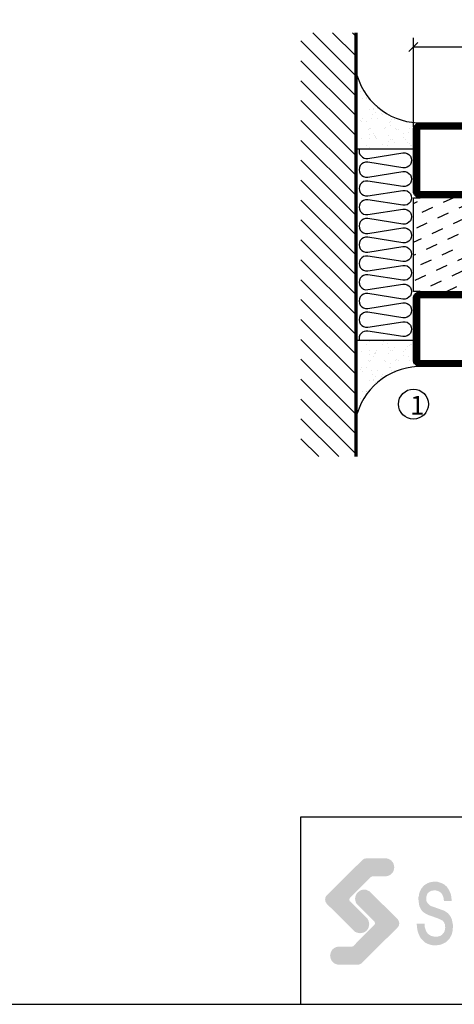
# Model space of a CAD drawing. Extents: x 0 to 1050, y 0 to 742.
# Drawn here: x 525 to 641, y 25 to 287 of the extents above; entities that cross this region are included whole.
import ezdxf
from ezdxf.enums import TextEntityAlignment as Align

# ---------------------------------------------------------------- set-up
doc = ezdxf.new("R2010")
doc.units = 0
doc.linetypes.add('DASHDOT', pattern=[1, 0.5, -0.25, 0, -0.25])
doc.layers.get('0').update_dxf_attribs({"linetype": 'CONTINUOUS'})
doc.layers.get('DEFPOINTS').update_dxf_attribs({"linetype": 'CONTINUOUS'})
for name, color, linetype in [('CENTRUM', 3, 'DASHDOT'), ('FOGNINGB', 5, 'CONTINUOUS'), ('FRAME050', 6, 'CONTINUOUS'), ('GLAS_MED_FOGNING', 2, 'CONTINUOUS'), ('ISOLERING', 3, 'CONTINUOUS'), ('SPKONTUR', 7, 'CONTINUOUS'), ('STALPROFIL', 1, 'CONTINUOUS'), ('SVETEXT', 6, 'CONTINUOUS')]:
    doc.layers.add(name, color=color, linetype=linetype)
doc.styles.add('ROMANS', font='romans', dxfattribs={"width": 0.8})
doc.dimstyles.new('ROMANS', dxfattribs={"dimscale": 1.2, "dimtxt": 3.5, "dimasz": 2, "dimexe": 2, "dimexo": 1, "dimgap": 2, "dimtad": 1, "dimdsep": 46, "dimtxsty": 'ROMANS', "dimblk1": 'OBLIQUE', "dimblk2": 'OBLIQUE', "dimsah": 1, "dimcen": 2.5, "dimclrd": 2, "dimclre": 2, "dimclrt": 6, "dimadec": 0, "dimazin": 0, "dimtfac": 1, "dimtmove": 2, "dimatfit": 3, "dimfxl": 0, "dimtolj": 1, "dimarcsym": 0})

# ---------------------------------------------------------------- blocks, each defined once
blk = doc.blocks.new('_Oblique')
at = {"color": 0, "linetype": 'ByBlock', "lineweight": -2}
blk.add_line((-0.5, -0.5), (0.5, 0.5), dxfattribs=at)
blk = doc.blocks.new('*D27')
at = {"layer": 'DEFPOINTS', "color": 0}
for p in [(775, 280.23), (630, 257.7), (775, 257.7)]:
    blk.add_point(p, dxfattribs=at)
at = {"layer": 'GLAS_MED_FOGNING', "color": 2, "lineweight": -2}
for p, q in [((630, 258.9), (630, 282.63)), ((775, 258.9), (775, 282.63)), ((630, 280.23), (775, 280.23))]:
    blk.add_line(p, q, dxfattribs=at)
at = {"layer": 'GLAS_MED_FOGNING', "color": 2, "lineweight": -2, "xscale": 2.4, "yscale": 2.4, "zscale": 2.4, "rotation": 180}
blk.add_blockref('_Oblique', (630, 280.23), dxfattribs=at)
at = {"layer": 'GLAS_MED_FOGNING', "color": 2, "lineweight": -2, "xscale": 2.4, "yscale": 2.4, "zscale": 2.4}
blk.add_blockref('_Oblique', (775, 280.23), dxfattribs=at)
at = {"layer": 'GLAS_MED_FOGNING', "color": 6, "insert": (702.5, 284.73), "char_height": 4.2, "attachment_point": 5, "style": 'ROMANS'}
blk.add_mtext('\\A1;145', dxfattribs=at)
blk = doc.blocks.new('rithuvud_2')
at = {"layer": 'FRAME050'}
h = blk.add_hatch(color=1, dxfattribs=at)
h.paths.add_polyline_path([(-163.5, 4.43), (-163.58, 4.35), (-163.71, 4.27), (-163.82, 4.24), (-163.98, 4.22), (-165.92, 4.22), (-166.11, 4.24), (-166.3, 4.3), (-166.46, 4.38), (-166.6, 4.51), (-166.73, 4.65), (-166.81, 4.81), (-166.86, 5), (-166.89, 5.19), (-166.86, 5.38), (-166.81, 5.56), (-166.73, 5.73), (-166.6, 5.89), (-166.46, 5.99), (-166.3, 6.08), (-166.11, 6.13), (-165.92, 6.16), (-164.55, 6.16), (-164.44, 6.18), (-164.39, 6.24), (-162.18, 8.47), (-162.13, 8.55), (-162.1, 8.63), (-162.13, 8.71), (-162.15, 8.79), (-163.93, 10.57), (-164.06, 10.71), (-164.15, 10.89), (-164.2, 11.06), (-164.23, 11.27), (-164.2, 11.46), (-164.15, 11.62), (-164.06, 11.81), (-163.93, 11.94), (-163.8, 12.05), (-163.63, 12.16), (-163.45, 12.21), (-163.26, 12.21), (-163.04, 12.21), (-162.88, 12.13), (-162.69, 12.05), (-162.56, 11.92), (-159.7, 9.09), (-159.62, 8.98), (-159.57, 8.88), (-159.54, 8.77), (-159.51, 8.63), (-159.54, 8.5), (-159.57, 8.36), (-159.65, 8.26), (-159.73, 8.15)])
h.paths.add_polyline_path([(-163.45, 15.39), (-163.34, 15.47), (-163.23, 15.53), (-163.1, 15.55), (-162.96, 15.58), (-161.02, 15.58), (-160.83, 15.55), (-160.65, 15.5), (-160.48, 15.42), (-160.35, 15.31), (-160.21, 15.15), (-160.13, 14.99), (-160.08, 14.8), (-160.05, 14.61), (-160.08, 14.42), (-160.13, 14.23), (-160.21, 14.07), (-160.35, 13.94), (-160.48, 13.8), (-160.65, 13.72), (-160.83, 13.67), (-161.02, 13.64), (-162.4, 13.64), (-162.48, 13.61), (-162.56, 13.56), (-164.76, 11.35), (-164.82, 11.27), (-164.85, 11.16), (-164.82, 11.08), (-164.79, 11), (-163.01, 9.23), (-162.88, 9.09), (-162.8, 8.93), (-162.75, 8.74), (-162.72, 8.55), (-162.75, 8.36), (-162.8, 8.18), (-162.88, 8.01), (-163.01, 7.85), (-163.15, 7.74), (-163.31, 7.66), (-163.5, 7.61), (-163.69, 7.58), (-163.88, 7.61), (-164.06, 7.66), (-164.25, 7.74), (-164.39, 7.88), (-167.24, 10.71), (-167.3, 10.81), (-167.38, 10.92), (-167.4, 11.06), (-167.43, 11.19), (-167.4, 11.33), (-167.38, 11.43), (-167.3, 11.57), (-167.21, 11.65)])
blk.add_hatch(color=7, dxfattribs=at).paths.add_polyline_path([(-154.94, 11.73), (-154.86, 11.54), (-154.78, 11.3), (-154.75, 11), (-153.91, 11), (-153.94, 11.24), (-153.97, 11.49), (-154, 11.7), (-154.08, 11.89), (-154.16, 12.08), (-154.24, 12.24), (-154.35, 12.4), (-154.45, 12.54), (-154.59, 12.67), (-154.72, 12.78), (-154.88, 12.86), (-155.05, 12.94), (-155.21, 12.99), (-155.37, 13.05), (-155.56, 13.08), (-155.75, 13.08), (-156.07, 13.05), (-156.36, 12.97), (-156.53, 12.89), (-156.66, 12.81), (-156.8, 12.73), (-156.93, 12.62), (-157.04, 12.48), (-157.15, 12.35), (-157.23, 12.19), (-157.31, 12.03), (-157.39, 11.84), (-157.41, 11.62), (-157.47, 11.41), (-157.47, 11.16), (-157.44, 10.92), (-157.41, 10.68), (-157.36, 10.44), (-157.25, 10.22), (-157.12, 10.01), (-156.93, 9.82), (-156.69, 9.66), (-156.42, 9.52), (-155.58, 9.23), (-155.29, 9.12), (-155.02, 8.98), (-154.86, 8.9), (-154.8, 8.82), (-154.75, 8.74), (-154.7, 8.63), (-154.64, 8.53), (-154.64, 8.36), (-154.61, 8.2), (-154.64, 8.01), (-154.67, 7.83), (-154.75, 7.66), (-154.86, 7.53), (-154.99, 7.39), (-155.15, 7.29), (-155.37, 7.23), (-155.61, 7.21), (-155.85, 7.23), (-156.1, 7.29), (-156.28, 7.39), (-156.47, 7.53), (-156.61, 7.72), (-156.71, 7.96), (-156.8, 8.26), (-156.82, 8.61), (-157.66, 8.61), (-157.63, 8.31), (-157.6, 8.04), (-157.55, 7.8), (-157.47, 7.56), (-157.39, 7.37), (-157.31, 7.18), (-157.17, 6.99), (-157.06, 6.86), (-156.9, 6.72), (-156.77, 6.59), (-156.61, 6.51), (-156.45, 6.43), (-156.26, 6.37), (-156.07, 6.32), (-155.88, 6.29), (-155.66, 6.29), (-155.31, 6.32), (-154.99, 6.4), (-154.83, 6.48), (-154.67, 6.56), (-154.51, 6.64), (-154.37, 6.78), (-154.26, 6.88), (-154.13, 7.04), (-154.05, 7.21), (-153.94, 7.39), (-153.89, 7.58), (-153.83, 7.83), (-153.81, 8.07), (-153.78, 8.31), (-153.81, 8.58), (-153.86, 8.82), (-153.91, 9.06), (-154.02, 9.31), (-154.16, 9.52), (-154.32, 9.71), (-154.51, 9.84), (-154.72, 9.98), (-156.07, 10.46), (-156.2, 10.52), (-156.31, 10.6), (-156.39, 10.68), (-156.47, 10.76), (-156.55, 10.87), (-156.61, 11), (-156.63, 11.14), (-156.63, 11.3), (-156.61, 11.54), (-156.55, 11.7), (-156.47, 11.86), (-156.34, 11.97), (-156.2, 12.05), (-156.07, 12.11), (-155.91, 12.13), (-155.77, 12.16), (-155.56, 12.13), (-155.37, 12.08), (-155.21, 12), (-155.07, 11.89)])
at = {"layer": 'FRAME050', "color": 5}
for p, q in [((-170, 20), (0, 20)), ((-170, 0), (-170, 20)), ((-170.81, 0), (0, 0))]:
    blk.add_line(p, q, dxfattribs=at)
at = {"layer": 'SVETEXT', "style": 'ROMANS', "width": 0.8, "flags": 8}
blk.add_attdef('DRAWING_NUMBER', text='', height=3.5, dxfattribs=at).set_placement((-35.83, 13.41), align=Align.MIDDLE)
for tag, p in [('DATE', (-111.33, 12.49)), ('SCALE', (-81.33, 12.49))]:
    blk.add_attdef(tag, text='', height=2.5, dxfattribs=at).set_placement(p, align=Align.MIDDLE_LEFT)
at = {"layer": 'SVETEXT', "style": 'ROMANS', "flags": 8}
blk.add_attdef('TITLE1', text='', height=4.5, dxfattribs=at).set_placement((-60.83, 4.37), align=Align.MIDDLE)
blk = doc.blocks.new('*X39')
at = {"color": 0}
for p, q in [((-42.66, 24.93), (-42.69, 25)), ((-38.51, 23.42), (-39.24, 25)), ((-34.35, 21.91), (-35.67, 24.74)), ((-28.69, 24.55), (-28.9, 25)), ((-24.54, 23.04), (-25.45, 25)), ((-20.38, 21.53), (-21.7, 24.36)), ((-44.17, 20.78), (-45, 22.56)), ((-40.02, 19.27), (-41.34, 22.1)), ((-30.2, 20.4), (-31.52, 23.23)), ((-26.05, 18.89), (-27.37, 21.72)), ((-35.86, 17.76), (-37.19, 20.59)), ((-31.71, 16.25), (-33.03, 19.08)), ((-21.89, 17.37), (-23.21, 20.21)), ((-41.53, 15.12), (-42.85, 17.95)), ((-37.38, 13.6), (-38.7, 16.44)), ((-27.56, 14.73), (-28.88, 17.57)), ((-23.41, 13.22), (-24.73, 16.05)), ((-43.04, 10.96), (-44.36, 13.79)), ((-33.22, 12.09), (-34.54, 14.92)), ((-29.07, 10.58), (-30.39, 13.41)), ((-20, 13.31), (-20.57, 14.54)), ((-38.89, 9.45), (-40.21, 12.28)), ((-34.73, 7.94), (-36.06, 10.77)), ((-24.92, 9.07), (-26.24, 11.9)), ((-40.4, 5.3), (-41.72, 8.13)), ((-30.58, 6.43), (-31.9, 9.26)), ((-20.76, 7.56), (-22.09, 10.39)), ((-44.55, 6.81), (-45, 7.77)), ((-36.25, 3.79), (-37.57, 6.62)), ((-26.43, 4.92), (-27.75, 7.75)), ((-22.28, 3.4), (-23.6, 6.24)), ((-41.91, 1.15), (-43.23, 3.98)), ((-32.09, 2.27), (-33.41, 5.11)), ((-27.94, 0.76), (-29.26, 3.6)), ((-37.76, -0.37), (-39.08, 2.47)), ((-33.6, -1.88), (-34.93, 0.95)), ((-23.79, -0.75), (-25.11, 2.08)), ((-20, -1.48), (-20.96, 0.57)), ((-43.42, -3.01), (-44.74, -0.18)), ((-39.27, -4.52), (-40.59, -1.69)), ((-29.45, -3.39), (-30.77, -0.56)), ((-25.3, -4.9), (-26.62, -2.07)), ((-35.12, -6.03), (-36.44, -3.2)), ((-30.96, -7.54), (-32.28, -4.71)), ((-21.15, -6.41), (-22.47, -3.58)), ((-44.93, -7.16), (-45, -7.02)), ((-40.78, -8.67), (-42.1, -5.84)), ((-36.63, -10.18), (-37.95, -7.35)), ((-26.81, -9.05), (-28.13, -6.22)), ((-22.66, -10.57), (-23.98, -7.73)), ((-42.29, -12.83), (-43.61, -9.99)), ((-32.48, -11.7), (-33.8, -8.86)), ((-28.32, -13.21), (-29.64, -10.37)), ((-38.14, -14.34), (-39.46, -11.5)), ((-33.99, -15.85), (-35.31, -13.02)), ((-24.17, -14.72), (-25.49, -11.89)), ((-43.8, -16.98), (-45, -14.41)), ((-39.65, -18.49), (-40.97, -15.66)), ((-29.83, -17.36), (-31.15, -14.53)), ((-20.02, -16.23), (-21.34, -13.4)), ((-35.5, -20), (-36.82, -17.17)), ((-25.68, -18.87), (-27, -16.04)), ((-21.53, -20.38), (-22.85, -17.55)), ((-41.16, -22.64), (-42.48, -19.81)), ((-31.35, -21.51), (-32.67, -18.68)), ((-27.19, -23.02), (-28.51, -20.19)), ((-37.01, -24.15), (-38.33, -21.32)), ((-33.17, -25), (-34.18, -22.83)), ((-23.04, -24.54), (-24.36, -21.7)), ((-20, -23.66), (-20.21, -23.21)), ((-43.51, -25), (-43.99, -23.96)), ((-29.72, -25), (-30.02, -24.34))]:
    blk.add_line(p, q, dxfattribs=at)
blk = doc.blocks.new('SP76520')
at = {"layer": 'GLAS_MED_FOGNING'}
for points in [[(-20, 23.2), (-20, 25), (-45, 25), (-45, 23.2)], [(-20, -23.2), (-20, -25), (-45, -25), (-45, -23.2)]]:
    blk.add_lwpolyline(points, dxfattribs=at)
at = {"layer": 'SPKONTUR'}
for points in [[(-65, 23.2, -0.414214), (-63.2, 25), (-46.8, 25, -0.414214), (-45, 23.2), (-45, -23.2, -0.414214), (-46.8, -25), (-63.2, -25, -0.414214), (-65, -23.2)], [(-20, 23.2, -0.414214), (-18.2, 25), (-1.8, 25, -0.414214), (0, 23.2), (0, -23.2, -0.414214), (-1.8, -25), (-18.2, -25, -0.414214), (-20, -23.2)]]:
    blk.add_lwpolyline(points, format="xyb", close=True, dxfattribs=at)
at = {"layer": 'STALPROFIL', "const_width": 1.8}
for points in [[(-64.1, 23.2, -0.414214), (-63.2, 24.1), (-46.8, 24.1, -0.414214), (-45.9, 23.2), (-45.9, -23.2, -0.414214), (-46.8, -24.1), (-63.2, -24.1, -0.414214), (-64.1, -23.2)], [(-19.1, 23.2, -0.414214), (-18.2, 24.1), (-1.8, 24.1, -0.414214), (-0.9, 23.2), (-0.9, -23.2, -0.414214), (-1.8, -24.1), (-18.2, -24.1, -0.414214), (-19.1, -23.2)]]:
    blk.add_lwpolyline(points, format="xyb", close=True, dxfattribs=at)
at = {"layer": 'GLAS_MED_FOGNING'}
blk.add_blockref('*X39', (0, 0), dxfattribs=at)
blk = doc.blocks.new('*X18')
at = {"color": 0}
for p, q in [((-89, -51.88), (-77.52, -40.4)), ((-89, -46.57), (-82.83, -40.4)), ((-89, -41.27), (-88.13, -40.4)), ((-86.82, -55), (-72.22, -40.4)), ((-81.52, -55), (-66.92, -40.4)), ((-76.21, -55), (-61.61, -40.4)), ((-70.91, -55), (-56.31, -40.4)), ((-65.61, -55), (-51.01, -40.4)), ((-60.3, -55), (-45.7, -40.4)), ((-55, -55), (-40.4, -40.4)), ((-49.7, -55), (-35.1, -40.4)), ((-44.39, -55), (-29.79, -40.4)), ((-39.09, -55), (-24.49, -40.4)), ((-33.79, -55), (-19.19, -40.4)), ((-28.48, -55), (-13.88, -40.4)), ((-23.18, -55), (-8.58, -40.4)), ((-17.88, -55), (-3.28, -40.4)), ((-12.57, -55), (2.03, -40.4)), ((-7.27, -55), (7.33, -40.4)), ((-1.97, -55), (12.63, -40.4)), ((3.34, -55), (17.94, -40.4)), ((8.64, -55), (23.24, -40.4)), ((13.94, -55), (24, -44.94)), ((19.25, -55), (24, -50.25))]:
    blk.add_line(p, q, dxfattribs=at)
blk = doc.blocks.new('*X17')
at = {"color": 0}
for p, q in [((-6.84, -25.06), (-6.84, -25.06)), ((-6.01, -25.8), (-6.01, -25.8)), ((-6, -25.6), (-6, -25.6)), ((-5.64, -26.14), (-5.64, -26.14)), ((-2.59, -26.23), (-2.59, -26.23)), ((-1.82, -25.1), (-1.82, -25.1)), ((-1.55, -26.1), (-1.55, -26.1)), ((-0.61, -25.05), (-0.61, -25.05)), ((0, -24.05), (0, -24.05)), ((0.08, -25.88), (0.08, -25.88)), ((-6.93, -26.8), (-6.93, -26.8)), ((-5.3, -26.59), (-5.3, -26.59)), ((-4.52, -27.17), (-4.52, -27.17)), ((-3.9, -27.74), (-3.9, -27.74)), ((-2.96, -27.54), (-2.96, -27.54)), ((-6.93, -29.02), (-6.93, -29.02)), ((-5.23, -30.07), (-5.23, -30.07)), ((-4.39, -31.02), (-4.39, -31.02)), ((-4.38, -30.61), (-4.38, -30.61)), ((-1.91, -29.56), (-1.91, -29.56)), ((-1.7, -28.95), (-1.7, -28.95)), ((-1.54, -29.9), (-1.54, -29.9)), ((-0.74, -31.17), (-0.74, -31.17)), ((0.2, -31.49), (0.2, -31.49)), ((0.3, -31.03), (0.3, -31.03)), ((1, -30.06), (1, -30.06)), ((1.01, -30.83), (1.01, -30.83)), ((-6.81, -32.87), (-6.81, -32.87)), ((-6.13, -31.88), (-6.13, -31.88)), ((-5.82, -33.25), (-5.82, -33.25)), ((-5.09, -31.74), (-5.09, -31.74)), ((-3.46, -31.53), (-3.46, -31.53)), ((-1.57, -32.81), (-1.57, -32.81)), ((-1.35, -32.54), (-1.35, -32.54)), ((2.19, -33.32), (2.19, -33.32)), ((2.55, -33.65), (2.55, -33.65)), ((-6.68, -36.73), (-6.68, -36.73)), ((-4.27, -34.88), (-4.27, -34.88)), ((-3.83, -35.07), (-3.83, -35.07)), ((-3.61, -35.08), (-3.61, -35.08)), ((-3.46, -35.41), (-3.46, -35.41)), ((-3.24, -36.68), (-3.24, -36.68)), ((-2.77, -35.62), (-2.77, -35.62)), ((-1.62, -36.46), (-1.62, -36.46)), ((-1.44, -36.66), (-1.44, -36.66)), ((1.1, -36.1), (1.1, -36.1)), ((1.13, -34.68), (1.13, -34.68)), ((2.14, -35.97), (2.14, -35.97)), ((2.62, -35.07), (2.62, -35.07)), ((3.46, -35.61), (3.46, -35.61)), ((3.67, -36.69), (3.67, -36.69)), ((3.77, -35.75), (3.77, -35.75)), ((4.29, -35.25), (4.29, -35.25)), ((-5.96, -37.56), (-5.96, -37.56)), ((-4.28, -36.81), (-4.28, -36.81)), ((-4.14, -38.73), (-4.14, -38.73)), ((-1.72, -37), (-1.72, -37)), ((0.27, -37.55), (0.27, -37.55)), ((0.27, -38.83), (0.27, -38.83)), ((0.64, -39.16), (0.64, -39.16)), ((1.26, -38.54), (1.26, -38.54)), ((6.29, -37.07), (6.29, -37.07)), ((6.5, -37.54), (6.5, -37.54)), ((6.5, -38.47), (6.5, -38.47)), ((6.65, -37.41), (6.65, -37.41)), ((8.39, -39), (8.39, -39)), ((10.99, -39.98), (10.99, -39.98))]:
    blk.add_line(p, q, dxfattribs=at)
blk = doc.blocks.new('65_INF-B10')
at = {"layer": 'FOGNINGB', "const_width": 0.8}
blk.add_lwpolyline([(24, -40.4), (-89, -40.4)], dxfattribs=at)
at = {"layer": 'GLAS_MED_FOGNING'}
for p, q in [((-58, -25), (-58, -40)), ((-7, -25), (-7, -40))]:
    blk.add_line(p, q, dxfattribs=at)
for centre, start, end in [((-82.61, -23.14), 286.8568, 2.0678), ((17.61, -23.14), 177.9322, 253.1432)]:
    blk.add_arc(centre, 17.62, start, end, dxfattribs=at)
at = {"layer": 'ISOLERING'}
blk.add_lwpolyline([(-58, -39.44, 0.538866), (-55.52, -37.19), (-56.98, -27.81, -1.166667), (-53.02, -27.81), (-54.48, -37.19, 1.166667), (-50.52, -37.19), (-51.98, -27.81, -1.166667), (-48.02, -27.81), (-49.48, -37.19, 1.166667), (-45.52, -37.19), (-46.98, -27.81, -1.166667), (-43.02, -27.81), (-44.48, -37.19, 1.166667), (-40.52, -37.19), (-41.98, -27.81, -1.166667), (-38.02, -27.81), (-39.48, -37.19, 1.166667), (-35.52, -37.19), (-36.98, -27.81, -1.166667), (-33.02, -27.81), (-34.48, -37.19, 1.166667), (-30.52, -37.19), (-31.98, -27.81, -1.166667), (-28.02, -27.81), (-29.48, -37.19, 1.166667), (-25.52, -37.19), (-26.98, -27.81, -1.166667), (-23.02, -27.81), (-24.48, -37.19, 1.166667), (-20.52, -37.19), (-21.98, -27.81, -1.166667), (-18.02, -27.81), (-19.48, -37.19, 1.166667), (-15.52, -37.19), (-16.98, -27.81, -1.166667), (-13.02, -27.81), (-14.48, -37.19, 1.166667), (-10.52, -37.19), (-11.98, -27.81, -1.166667), (-8.02, -27.81), (-9.48, -37.19, 0.538866), (-7, -39.44, 0.538866)], format="xyb", dxfattribs=at)
at = {"layer": 'SPKONTUR'}
blk.add_line((24, -40), (-89, -40), dxfattribs=at)
at = {"layer": 'FOGNINGB'}
blk.add_blockref('*X18', (0, 0), dxfattribs=at)
at = {"layer": 'GLAS_MED_FOGNING', "xscale": -1}
blk.add_blockref('*X17', (-65, 0), dxfattribs=at)
at = {"layer": 'GLAS_MED_FOGNING'}
blk.add_blockref('*X17', (0, 0), dxfattribs=at)

msp = doc.modelspace()

# ---------------------------------------------------------------- linework, layer by layer
at = {"layer": 'FRAME050', "color": 5}
msp.add_line((25, 25), (1025, 25), dxfattribs=at)
at = {"layer": 'GLAS_MED_FOGNING'}
msp.add_circle((630, 184.996), 4, dxfattribs=at)

# ---------------------------------------------------------------- block references
at = {"xscale": 2.5, "yscale": 2.5, "zscale": 2.5}
msp.add_blockref('rithuvud_2', (1025, 25), dxfattribs=at)
at = {"layer": 'GLAS_MED_FOGNING', "rotation": 270}
for name, p in [('65_INF-B10', (655, 194.996)), ('SP76520', (655, 195))]:
    msp.add_blockref(name, p, dxfattribs=at)

# ---------------------------------------------------------------- texts
at = {"layer": 'CENTRUM', "insert": (629.121, 187.209), "char_height": 5, "width": 7.5, "attachment_point": 1, "style": 'ROMANS'}
msp.add_mtext('{\\C6;1}', dxfattribs=at)

# ---------------------------------------------------------------- dimensions: what is measured, and where the dimension line sits
at = {"layer": 'GLAS_MED_FOGNING'}
dim = msp.add_linear_dim(base=(775, 280.228), p1=(630, 257.7), p2=(775, 257.7), dimstyle='ROMANS', dxfattribs=at)
dim.commit()
dim.dimension.update_dxf_attribs({"geometry": '*D27', "text_midpoint": (702.5, 284.728)})

doc.saveas('drawing.dxf')
